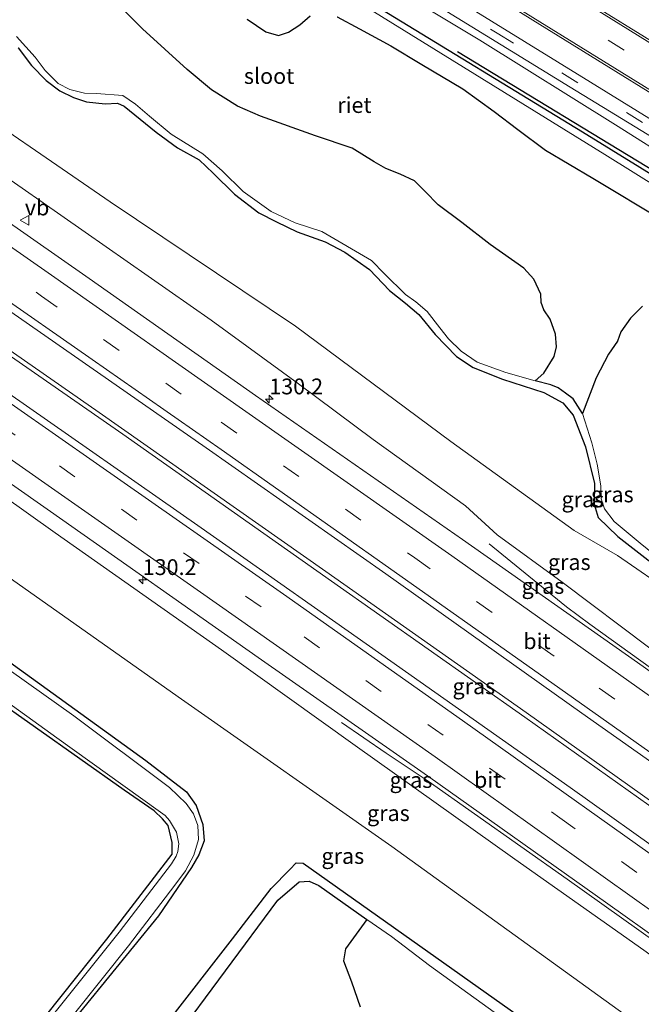
# Model space of a CAD drawing. Units: metres. Extents: x 175049 to 180002, y 550000 to 556251.
# Drawn here: x 178731 to 178830, y 554910 to 555066 of the extents above; entities that cross this region are included whole.
import ezdxf
from ezdxf.enums import TextEntityAlignment as Align

# ---------------------------------------------------------------- set-up
doc = ezdxf.new("R2010")
doc.units = ezdxf.units.M
doc.linetypes.add('VW-3-9_STREEP', pattern=[12, 3, -9])
doc.layers.get('0').update_dxf_attribs({"lineweight": 25})
for name, color, linetype, lineweight in [('B-ME-AM-KILOMETR-S-B1', 7, 'Continuous', 18), ('B-ME-BV-GELEIDECONSTRUCTIE-GELEIDERAIL-L-B1', 213, 'BV-GELEIDERAIL', 18), ('B-ME-GW-KRUINLIJN-L-B1', 93, 'Continuous', 18), ('B-ME-GW-TEENLIJN-L-B1', 93, 'Continuous', 18), ('B-ME-IE-GRASLAND-GV-B6', 93, 'Continuous', 18), ('B-ME-IE-GRONDWERKLIJN-GROND_INGERICHT-GV-B6', 253, 'Continuous', 18), ('B-ME-OG-WATER-GV-B6', 153, 'Continuous', 18), ('B-ME-VH-VERH_SOORT-BITUMEN-GV-B6', 8, 'IE-TERREINAFSCHEIDING-NATUURLIJK-HOUTWAL', 18), ('B-ME-VW-MARKERING-39STREEP-015-L-B1', 255, 'VW-3-9_STREEP', 18), ('B-ME-VW-MARKERING-STREEP-015-L-B1', 7, 'Continuous', 18), ('B-ME-VW-MEUBILAIR_WEGMEUBILAIR-VERKEERSBORD-S-B1', 8, 'Continuous', 18)]:
    doc.layers.add(name, color=color, linetype=linetype, lineweight=lineweight)
for name, color, linetype in [('B-ME-GR-BOMENRIJ-L-B1', 10, 'Continuous'), ('B-ME-GW-INSTEEKWATERGANG-L-B1', 10, 'Continuous'), ('B-ME-IE-RIET-GV-B6', 10, 'Continuous')]:
    doc.layers.add(name, color=color, linetype=linetype)
doc.styles.add('NLCS-ISO', font='NLCS-ISO.TTF')
doc.linetypes.add('BV-GELEIDERAIL', pattern='A,10,-3,[108,NLCS.SHX,S=1,R=0,X=0,Y=0],-3', length=16)
doc.linetypes.add('IE-TERREINAFSCHEIDING-NATUURLIJK-HOUTWAL', pattern='A,7,-1.5,[67,NLCS.SHX,S=0.75,R=45,X=0,Y=0],-1.5,7,-1.5,[70,NLCS.SHX,S=0.75,R=0,X=0,Y=0],-1.5', length=20)

# ---------------------------------------------------------------- blocks, each defined once
blk = doc.blocks.new('hecto')
for p, q in [((0, 0.625), (-0.625, 0)), ((0, -0.625), (0, 0.625)), ((-0.625, 0), (0.625, 0)), ((0.625, 0), (0, -0.625))]:
    blk.add_line(p, q)
blk = doc.blocks.new('verkeersbord')
for p, q in [((0, 0.75), (-0.75, -0.625)), ((0.75, -0.625), (0, 0.75)), ((-0.75, -0.625), (0.75, -0.625))]:
    blk.add_line(p, q)

msp = doc.modelspace()

# ---------------------------------------------------------------- linework, layer by layer
at = {"layer": 'B-ME-BV-GELEIDECONSTRUCTIE-GELEIDERAIL-L-B1'}
for points in [[(178662.124, 555060.804, 4.143), (178695.971, 555037.284, 4.13), (178743.897, 555003.966, 4.079), (178779.812, 554978.801, 4.252), (178811.535, 554956.462, 4.236), (178852.761, 554927.162, 4.283), (178894.227, 554897.563, 4.362), (178926.059, 554874.716, 4.409), (178945.007, 554861.072, 4.452)], [(178661.709, 555060.197, 4.148), (178710.761, 555026.093, 4.173), (178747.642, 555000.555, 4.197), (178780.686, 554977.273, 4.209), (178811.331, 554955.689, 4.272), (178847.352, 554930.141, 4.299), (178877.939, 554908.343, 4.315), (178913.513, 554882.798, 4.382), (178944.622, 554860.416, 4.374)], [(178805.695, 554983.139, 2.888), (178813.366, 554976.875, 3.364), (178817.932, 554973.191, 3.678), (178821.633, 554970.417, 3.663), (178831.387, 554963.42, 3.71), (178861.402, 554942.072, 3.91), (178891.813, 554920.245, 3.945), (178926.277, 554895.507, 4)], [(178935.443, 554845.932, 3.806), (178857.571, 554901.932, 3.859), (178818.015, 554930.075, 3.8), (178796.033, 554945.56, 3.67), (178789.355, 554950.032, 3.36), (178782.253, 554954.868, 3.026)]]:
    msp.add_polyline3d(points, dxfattribs=at)
at = {"layer": 'B-ME-GR-BOMENRIJ-L-B1'}
msp.add_line((178800.645, 555061.137, -0.761), (178856.135, 555027.423, -0.081), dxfattribs=at)
at = {"layer": 'B-ME-GW-INSTEEKWATERGANG-L-B1'}
for points in [[(178787.541, 555068.507, -0.482), (178820.435, 555048.421, -0.572), (178847.72, 555031.641, -0.446)], [(178731.053, 555061.736, -0.49), (178733.187, 555058.946, -0.49), (178735.497, 555056.527, -0.486), (178737.64, 555054.917, -0.486), (178739.844, 555053.869, -0.49), (178741.884, 555053.176, -0.49), (178744.82, 555052.84, -0.49), (178746.769, 555052.955, -0.486), (178747.834, 555052.511, -0.49), (178752.938, 555048.371, -0.494), (178756.271, 555045.912, -0.494), (178759.719, 555043.989, -0.49), (178761.971, 555041.879, -0.49), (178765.341, 555038.545, -0.486), (178769.204, 555035.567, -0.486), (178771.962, 555034.192, -0.482), (178775.24, 555032.576, -0.478), (178779.681, 555031.009, -0.462), (178782.819, 555029.354, -0.458), (178786.737, 555026.618, -0.458), (178789.892, 555023.303, -0.458), (178792.39, 555021.306, -0.458), (178794.542, 555019.467, -0.458), (178797.109, 555016.296, -0.466), (178800.484, 555012.856, -0.462), (178803.161, 555011.079, -0.462), (178807.77, 555009.254, -0.462), (178814.319, 555007.109, -0.486), (178817.318, 555005.516, -0.478), (178818.992, 555003.546, -0.478), (178820.953, 554998.516, -0.478), (178822.338, 554992.714, -0.474), (178822.324, 554989.472, -0.47), (178822.915, 554987.33, -0.478), (178826.053, 554984.348, -0.435), (178837.201, 554975.651, -0.486)], [(178636.444, 555030.656, -0.933), (178694.314, 554989.729, -0.871), (178725.312, 554967.575, -0.875), (178751.289, 554948.862, -0.957), (178757.701, 554943.908, -0.934), (178759.246, 554941.712, -0.914), (178760.325, 554938.689, -0.922), (178760.538, 554936.098, -0.91), (178759.659, 554933.913, -0.796), (178758.516, 554931.907, -0.769), (178753.299, 554924.251, -0.686), (178737.427, 554904.809, -0.677)], [(178730.635, 554902.407, -1.024), (178745.1, 554920.546, -1.02), (178755.465, 554934.018, -1.067), (178755.462, 554935.866, -0.961), (178754.83, 554938.542, -0.859), (178753.934, 554939.63, -0.855), (178752.613, 554940.889, -0.855), (178747.871, 554944.128, -0.82), (178719.71, 554964.016, -0.851), (178694.359, 554981.797, -0.953), (178660.203, 555005.78, -0.867), (178633.236, 555025.238, -1.051)], [(178743.979, 554893.578, -0.179), (178764.991, 554920.59, -0.729), (178771.156, 554928.574, -0.776), (178774.069, 554931.574, -0.706), (178775.119, 554932.633, -0.663), (178776.207, 554932.57, -0.666), (178815.726, 554904.609, -0.812)]]:
    msp.add_polyline3d(points, dxfattribs=at)
at = {"layer": 'B-ME-GW-KRUINLIJN-L-B1'}
for points in [[(178708.975, 555121.914, 0.418), (178734.615, 555105.861, 0.287), (178759.956, 555089.811, 0.126), (178784.836, 555074.628, 0.177), (178804.176, 555062.94, 0.111), (178825.7, 555049.505, 0.366), (178845.424, 555037.06, 0.201), (178865.855, 555024.642, 0.279), (178885.213, 555012.368, 0.287), (178907.365, 554998.306, 0.221), (178919.29, 554990.308, 0.181), (178932.696, 554981.363, 0.193), (178956.396, 554965.471, 0.185), (178965.272, 554959.635, 0.217), (178973.783, 554953.287, 0.067), (178982.459, 554946.287, 0.04), (178989.101, 554940.102, 0.059), (178993.629, 554935.191, 0.095)], [(178677.567, 555077.611, 2.691), (178699.993, 555061.464, 2.625), (178731.699, 555039.478, 2.621), (178761.624, 555018.588, 2.739), (178775.474, 555008.498, 2.849), (178787.269, 554999.678, 2.771), (178801.94, 554989.189, 2.826), (178806.921, 554984.575, 2.814), (178817.245, 554977.113, 2.798), (178831.122, 554966.659, 2.849), (178846.171, 554956.028, 3.152), (178868.456, 554940.223, 3.12), (178887.138, 554926.819, 3.014), (178911.727, 554909.621, 3.085), (178935.378, 554892.344, 3.301), (178954.561, 554878.526, 3.301)], [(178650.681, 555044.767, 2.632), (178673.086, 555029.588, 2.798), (178707.283, 555005.963, 2.841), (178736.91, 554984.916, 2.755), (178763.25, 554966.391, 2.814), (178784.42, 554951.21, 2.845), (178809.759, 554933.205, 3.046), (178830.163, 554918.829, 3.061), (178852.436, 554902.658, 3.105), (178876.827, 554885.274, 3.171), (178899.479, 554869.198, 3.167), (178934.063, 554844.64, 3.27)]]:
    msp.add_polyline3d(points, dxfattribs=at)
at = {"layer": 'B-ME-GW-TEENLIJN-L-B1'}
for points in [[(178680.736, 555082.019, 0.194), (178718.402, 555056.026, 0.366), (178745.653, 555037.352, 0.346), (178774.966, 555017.65, 0.378), (178799.588, 554999.396, 0.122), (178819.157, 554985.294, 0.114), (178825.991, 554981.32, -0.034), (178844.067, 554968.882, -0.12), (178867.02, 554952.734, -0.38), (178894.049, 554933.358, -0.042), (178930.187, 554908.395, -0.219), (178951.395, 554892.567, -0.144), (178959.161, 554886.859, -0.234)], [(178645.351, 555038.105, 0.103), (178699.743, 555000.076, 0.228), (178730.35, 554977.299, -0.266), (178756.939, 554958.541, -0.615), (178790.268, 554935.232, -0.006), (178837.279, 554901.277, -0.454), (178871.019, 554876.664, -0.344), (178905.002, 554852.568, -0.399), (178928.532, 554836.246, -0.376)]]:
    msp.add_polyline3d(points, dxfattribs=at)
at = {"layer": 'B-ME-IE-GRASLAND-GV-B6'}
for points in [[(178942.57, 554993.987, 0.72), (178919.509, 555008.24, 0.657), (178892.04, 555025.094, 0.696), (178865.589, 555041.499, 0.802), (178839.795, 555057.604, 0.786), (178813.75, 555073.692, 0.778), (178785.801, 555091.076, 0.708), (178755.166, 555109.881, 0.727), (178730.61, 555125.131, 0.731), (178727.609, 555127.773, 0.7), (178724.461, 555130.971, 0.735), (178720.747, 555134.01, 0.782), (178717.342, 555136.294, 0.99), (178720.889, 555141.251, 0.41), (178744.038, 555126.594, 0.244), (178788.096, 555098.927, 0.067), (178819.062, 555079.379, 0.13), (178858.587, 555054.583, 0.335), (178902.601, 555027.506, 0.221), (178941.392, 555002.654, 0.197)], [(178932.184, 554986.501, 0.244), (178920.489, 554994.434, 0.232), (178908.283, 555002.766, 0.335), (178881.068, 555019.736, 0.425), (178848.347, 555039.873, 0.346), (178821.746, 555056.285, 0.429), (178795.577, 555072.423, 0.228), (178767.036, 555089.993, 0.201), (178740.652, 555106.49, 0.374), (178710.161, 555125.451, 0.555), (178712.165, 555128.386, 0.943), (178754.555, 555102.093, 0.747), (178784.385, 555083.657, 0.708), (178813.693, 555065.417, 0.727), (178842.884, 555047.383, 0.81), (178874.331, 555027.905, 0.731), (178903.718, 555009.686, 0.692), (178925.918, 554995.865, 0.665), (178938.104, 554987.921, 0.684)], [(178709.502, 555123.027, 0.457), (178732.806, 555108.49, 0.279), (178747.061, 555099.633, 0.221), (178765.014, 555088.568, 0.095), (178780.76, 555078.85, 0.126), (178798.286, 555067.904, 0.169), (178818.489, 555055.519, 0.232), (178832.877, 555046.713, 0.221), (178851.324, 555035.277, 0.264), (178867.343, 555025.481, 0.382), (178881.013, 555016.961, 0.256), (178894.971, 555008.237, 0.256), (178909.929, 554998.762, 0.224), (178920.489, 554991.493, 0.181), (178933.57, 554982.762, 0.154)], [(178938.381, 554972.597, -0.439), (178924.824, 554981.152, -0.391), (178924.36, 554981.744, -0.419), (178899.93, 554997.834, -0.368), (178874.464, 555014.361, -0.415), (178847.72, 555031.641, -0.446), (178820.435, 555048.421, -0.572), (178787.541, 555068.507, -0.482), (178760.255, 555085.326, -0.501), (178733.472, 555102.257, -0.486), (178718.297, 555112.693, -0.71), (178707.742, 555119.367, -0.639), (178708.975, 555121.914, 0.418), (178734.615, 555105.861, 0.287), (178759.956, 555089.811, 0.126), (178784.836, 555074.628, 0.177), (178804.176, 555062.94, 0.111), (178825.7, 555049.505, 0.366), (178845.424, 555037.06, 0.201), (178865.855, 555024.642, 0.279), (178885.213, 555012.368, 0.287), (178907.365, 554998.306, 0.221), (178919.29, 554990.308, 0.181), (178932.696, 554981.363, 0.193)], [(178932.696, 554981.363, 0.193), (178919.29, 554990.308, 0.181), (178907.365, 554998.306, 0.221), (178885.213, 555012.368, 0.287), (178865.855, 555024.642, 0.279), (178845.424, 555037.06, 0.201), (178825.7, 555049.505, 0.366), (178804.176, 555062.94, 0.111), (178784.836, 555074.628, 0.177), (178759.956, 555089.811, 0.126), (178734.615, 555105.861, 0.287), (178708.975, 555121.914, 0.418)], [(178933.036, 554890.182, 3.332), (178903.113, 554911.671, 3.274), (178878.862, 554929.008, 3.242), (178855.053, 554946.065, 3.254), (178829.191, 554964.366, 3.285), (178801.462, 554983.854, 3.065), (178768.664, 555006.678, 3.112), (178742.299, 555025.201, 3.116), (178714.344, 555044.664, 3.026), (178673.826, 555072.863, 3.122), (178677.567, 555077.611, 2.691), (178699.993, 555061.464, 2.625), (178731.699, 555039.478, 2.621), (178761.624, 555018.588, 2.739), (178775.474, 555008.498, 2.849), (178787.269, 554999.678, 2.771), (178801.94, 554989.189, 2.826), (178806.921, 554984.575, 2.814), (178817.245, 554977.113, 2.798), (178831.122, 554966.659, 2.849), (178846.171, 554956.028, 3.152), (178868.456, 554940.223, 3.12), (178887.138, 554926.819, 3.014), (178911.727, 554909.621, 3.085)], [(178850.927, 555028.062, -0.839), (178823.979, 555044.811, -0.839), (178783.93, 555069.66, -0.839)], [(178787.541, 555068.507, -0.482), (178820.435, 555048.421, -0.572), (178847.72, 555031.641, -0.446)], [(178942.136, 554856.18, 3.627), (178933.66, 554862.24, 3.643), (178908.164, 554880.505, 3.615), (178851.157, 554921.362, 3.494), (178818.522, 554944.552, 3.454), (178790.103, 554964.601, 3.431), (178760.06, 554985.703, 3.462), (178729.047, 555007.354, 3.45), (178693.865, 555031.835, 3.372), (178658.908, 555056.102, 3.377), (178665.01, 555065.023, 3.33), (178697.286, 555042.556, 3.399), (178732.851, 555017.866, 3.258), (178760.845, 554998.356, 3.497), (178789.298, 554978.388, 3.439), (178820.369, 554956.341, 3.431), (178849.869, 554935.521, 3.56), (178881.331, 554912.94, 3.556), (178910.503, 554892.177, 3.584), (178947.59, 554865.473, 3.663), (178942.136, 554856.18, 3.627)], [(178730.774, 555063.503, -0.839), (178733.723, 555060.259, -0.839), (178735.31, 555058.12, -0.839), (178737.397, 555056.091, -0.839), (178739.216, 555055.141, -0.839), (178741.562, 555054.523, -0.839), (178743.438, 555054.511, -0.839), (178747.656, 555054.185, -0.839), (178749.64, 555052.811, -0.839), (178751.838, 555050.909, -0.839), (178755.269, 555048.055, -0.839), (178760.282, 555044.93, -0.839), (178763.36, 555042.219, -0.839), (178766.706, 555038.994, -0.839), (178771.12, 555035.798, -0.839), (178774.943, 555034.031, -0.839), (178779.177, 555032.647, -0.839), (178787.014, 555028.036, -0.839), (178789.103, 555025.908, -0.839), (178792.435, 555022.65, -0.839), (178794.075, 555021.505, -0.839), (178795.848, 555019.939, -0.839), (178797.869, 555017.356, -0.839), (178799.212, 555015.631, -0.839), (178801.234, 555013.686, -0.839), (178803.781, 555011.925, -0.839), (178808.318, 555010.322, -0.839), (178812.966, 555008.987, -0.839), (178815.424, 555008.357, -0.839), (178816.581, 555007.879, -0.839), (178817.784, 555007.055, -0.839), (178818.97, 555006.107, -0.839), (178820.448, 555003.79, -0.839), (178821.917, 554999.172, -0.839), (178822.804, 554995.789, -0.839), (178823.362, 554992.367, -0.839), (178823.417, 554990.268, -0.839), (178823.954, 554988.722, -0.839), (178825.486, 554986.724, -0.839), (178829.569, 554983.283, -0.839), (178835.649, 554978.346, -0.839)], [(178911.727, 554909.621, 3.085), (178887.138, 554926.819, 3.014), (178868.456, 554940.223, 3.12), (178846.171, 554956.028, 3.152), (178831.122, 554966.659, 2.849), (178817.245, 554977.113, 2.798), (178806.921, 554984.575, 2.814), (178801.94, 554989.189, 2.826), (178787.269, 554999.678, 2.771), (178775.474, 555008.498, 2.849), (178761.624, 555018.588, 2.739), (178731.699, 555039.478, 2.621), (178699.993, 555061.464, 2.625)], [(178837.201, 554975.651, -0.486), (178826.053, 554984.348, -0.435), (178822.915, 554987.33, -0.478), (178822.324, 554989.472, -0.47), (178822.338, 554992.714, -0.474), (178820.953, 554998.516, -0.478), (178818.992, 555003.546, -0.478), (178817.318, 555005.516, -0.478), (178814.319, 555007.109, -0.486), (178807.77, 555009.254, -0.462), (178803.161, 555011.079, -0.462), (178800.484, 555012.856, -0.462), (178797.109, 555016.296, -0.466), (178794.542, 555019.467, -0.458), (178792.39, 555021.306, -0.458), (178789.892, 555023.303, -0.458), (178786.737, 555026.618, -0.458), (178782.819, 555029.354, -0.458), (178779.681, 555031.009, -0.462), (178775.24, 555032.576, -0.478), (178771.962, 555034.192, -0.482), (178769.204, 555035.567, -0.486), (178765.341, 555038.545, -0.486), (178761.971, 555041.879, -0.49), (178759.719, 555043.989, -0.49), (178756.271, 555045.912, -0.494), (178752.938, 555048.371, -0.494), (178747.834, 555052.511, -0.49), (178746.769, 555052.955, -0.486), (178744.82, 555052.84, -0.49), (178741.884, 555053.176, -0.49), (178739.844, 555053.869, -0.49), (178737.64, 555054.917, -0.486), (178735.497, 555056.527, -0.486), (178733.187, 555058.946, -0.49), (178731.053, 555061.736, -0.49)], [(178731.053, 555061.736, -0.49), (178733.187, 555058.946, -0.49), (178735.497, 555056.527, -0.486), (178737.64, 555054.917, -0.486), (178739.844, 555053.869, -0.49), (178741.884, 555053.176, -0.49), (178744.82, 555052.84, -0.49), (178746.769, 555052.955, -0.486), (178747.834, 555052.511, -0.49), (178752.938, 555048.371, -0.494), (178756.271, 555045.912, -0.494), (178759.719, 555043.989, -0.49), (178761.971, 555041.879, -0.49), (178765.341, 555038.545, -0.486), (178769.204, 555035.567, -0.486), (178771.962, 555034.192, -0.482), (178775.24, 555032.576, -0.478), (178779.681, 555031.009, -0.462), (178782.819, 555029.354, -0.458), (178786.737, 555026.618, -0.458), (178789.892, 555023.303, -0.458), (178792.39, 555021.306, -0.458), (178794.542, 555019.467, -0.458), (178797.109, 555016.296, -0.466), (178800.484, 555012.856, -0.462), (178803.161, 555011.079, -0.462), (178807.77, 555009.254, -0.462), (178814.319, 555007.109, -0.486), (178817.318, 555005.516, -0.478), (178818.992, 555003.546, -0.478), (178820.953, 554998.516, -0.478), (178822.338, 554992.714, -0.474), (178822.324, 554989.472, -0.47), (178822.915, 554987.33, -0.478), (178826.053, 554984.348, -0.435), (178837.201, 554975.651, -0.486)], [(178718.402, 555056.026, 0.366), (178745.653, 555037.352, 0.346), (178774.966, 555017.65, 0.378), (178799.588, 554999.396, 0.122), (178819.157, 554985.294, 0.114), (178825.991, 554981.32, -0.034), (178844.067, 554968.882, -0.12), (178867.02, 554952.734, -0.38), (178894.049, 554933.358, -0.042), (178930.187, 554908.395, -0.219)], [(178930.187, 554908.395, -0.219), (178894.049, 554933.358, -0.042), (178867.02, 554952.734, -0.38), (178844.067, 554968.882, -0.12), (178825.991, 554981.32, -0.034), (178819.157, 554985.294, 0.114), (178799.588, 554999.396, 0.122), (178774.966, 555017.65, 0.378), (178745.653, 555037.352, 0.346), (178718.402, 555056.026, 0.366)], [(178934.063, 554844.64, 3.27), (178899.479, 554869.198, 3.167), (178876.827, 554885.274, 3.171), (178852.436, 554902.658, 3.105), (178830.163, 554918.829, 3.061), (178809.759, 554933.205, 3.046), (178784.42, 554951.21, 2.845), (178763.25, 554966.391, 2.814), (178736.91, 554984.916, 2.755), (178707.283, 555005.963, 2.841), (178673.086, 555029.588, 2.798), (178650.681, 555044.767, 2.632), (178652.042, 555046.878, 3.04), (178682.278, 555025.894, 2.94), (178707.687, 555008.167, 3.042), (178736.196, 554988.304, 3.022), (178769.069, 554965.175, 3.065), (178795.876, 554946.424, 3.136), (178824.461, 554926.163, 3.167), (178850.295, 554907.775, 3.242), (178881.018, 554885.816, 3.187), (178909.233, 554865.525, 3.309), (178935.887, 554846.347, 3.293), (178934.063, 554844.64, 3.27)], [(178928.532, 554836.246, -0.376), (178905.002, 554852.568, -0.399), (178871.019, 554876.664, -0.344), (178837.279, 554901.277, -0.454), (178790.268, 554935.232, -0.006), (178756.939, 554958.541, -0.615), (178730.35, 554977.299, -0.266), (178699.743, 555000.076, 0.228), (178645.351, 555038.105, 0.103), (178650.681, 555044.767, 2.632), (178673.086, 555029.588, 2.798), (178707.283, 555005.963, 2.841), (178736.91, 554984.916, 2.755), (178763.25, 554966.391, 2.814), (178784.42, 554951.21, 2.845), (178809.759, 554933.205, 3.046), (178830.163, 554918.829, 3.061), (178852.436, 554902.658, 3.105), (178876.827, 554885.274, 3.171), (178899.479, 554869.198, 3.167), (178934.063, 554844.64, 3.27), (178928.532, 554836.246, -0.376)], [(178737.427, 554904.809, -0.677), (178753.299, 554924.251, -0.686), (178758.516, 554931.907, -0.769), (178759.659, 554933.913, -0.796), (178760.538, 554936.098, -0.91), (178760.325, 554938.689, -0.922), (178759.246, 554941.712, -0.914), (178757.701, 554943.908, -0.934), (178751.289, 554948.862, -0.957), (178725.312, 554967.575, -0.875), (178694.314, 554989.729, -0.871), (178636.444, 555030.656, -0.933), (178645.351, 555038.105, 0.103), (178699.743, 555000.076, 0.228), (178730.35, 554977.299, -0.266), (178756.939, 554958.541, -0.615), (178790.268, 554935.232, -0.006), (178837.279, 554901.277, -0.454)], [(178636.435, 555029.059, -1.803), (178636.444, 555030.656, -0.933), (178694.314, 554989.729, -0.871), (178725.312, 554967.575, -0.875), (178751.289, 554948.862, -0.957), (178757.701, 554943.908, -0.934), (178759.246, 554941.712, -0.914), (178760.325, 554938.689, -0.922), (178760.538, 554936.098, -0.91), (178759.659, 554933.913, -0.796), (178758.516, 554931.907, -0.769), (178753.299, 554924.251, -0.686), (178737.427, 554904.809, -0.677)], [(178739.98, 554908.754, -1.802), (178748.513, 554919.507, -1.802), (178755.856, 554929.088, -1.802), (178757.557, 554931.378, -1.802), (178758.907, 554933.879, -1.802), (178759.627, 554936.353, -1.802), (178759.529, 554938.566, -1.802), (178758.82, 554940.411, -1.802), (178757.672, 554942.015, -1.802), (178755.039, 554944.584, -1.802), (178739.886, 554955.93, -1.802), (178707.097, 554979.183, -1.802), (178672.189, 555003.776, -1.802), (178636.435, 555029.059, -1.803)], [(178717.361, 554966.69, -1.802), (178737.183, 554952.434, -1.802), (178753.258, 554940.922, -1.802), (178754.363, 554940.124, -1.802), (178755.036, 554939.324, -1.802), (178756.156, 554937.512, -1.802), (178756.499, 554935.665, -1.802), (178756.331, 554934.425, -1.802), (178756.07, 554933.688, -1.802), (178755.34, 554932.455, -1.802), (178747.044, 554921.648, -1.802), (178726.903, 554896.533, -1.802)], [(178730.635, 554902.407, -1.024), (178745.1, 554920.546, -1.02), (178755.465, 554934.018, -1.067), (178755.462, 554935.866, -0.961), (178754.83, 554938.542, -0.859), (178753.934, 554939.63, -0.855), (178752.613, 554940.889, -0.855), (178747.871, 554944.128, -0.82), (178719.71, 554964.016, -0.851)], [(178743.979, 554893.578, -0.179), (178764.991, 554920.59, -0.729), (178771.156, 554928.574, -0.776), (178774.069, 554931.574, -0.706), (178775.119, 554932.633, -0.663), (178776.207, 554932.57, -0.666), (178815.726, 554904.609, -0.812)], [(178815.726, 554904.609, -0.812), (178776.207, 554932.57, -0.666), (178775.119, 554932.633, -0.663), (178774.069, 554931.574, -0.706), (178771.156, 554928.574, -0.776), (178764.991, 554920.59, -0.729), (178743.979, 554893.578, -0.179)], [(178828.294, 554893.249, -1.236), (178796.2, 554916.383, -1.236), (178790.182, 554920.955, -1.236), (178786.309, 554923.676, -1.236), (178778.662, 554929.049, -1.236), (178777.171, 554929.737, -1.236), (178775.574, 554929.605, -1.236), (178772.191, 554926.717, -1.236), (178755.626, 554904.341, -1.236)]]:
    msp.add_polyline3d(points, dxfattribs=at)
at = {"layer": 'B-ME-IE-GRONDWERKLIJN-GROND_INGERICHT-GV-B6'}
msp.add_polyline3d([(178652.834, 554871.482, -0.957), (178572.758, 554952.454, -0.98), (178633.236, 555025.238, -1.051), (178660.203, 555005.78, -0.867), (178694.359, 554981.797, -0.953), (178719.71, 554964.016, -0.851), (178747.871, 554944.128, -0.82), (178752.613, 554940.889, -0.855), (178753.934, 554939.63, -0.855), (178754.83, 554938.542, -0.859), (178755.462, 554935.866, -0.961), (178755.465, 554934.018, -1.067), (178745.1, 554920.546, -1.02), (178730.635, 554902.407, -1.024)], dxfattribs=at)
at = {"layer": 'B-ME-IE-RIET-GV-B6'}
for points in [[(178812.966, 555008.987, -0.839), (178814.311, 555010.212, -0.839), (178815.955, 555012.819, -0.839), (178816.326, 555014.393, -0.839), (178816.179, 555016.35, -0.839), (178815.357, 555018.756, -0.839), (178814.343, 555020.205, -0.839), (178813.899, 555021.369, -0.839), (178813.877, 555022.708, -0.839), (178812.758, 555025.071, -0.839), (178811.143, 555026.809, -0.839), (178805.826, 555030.593, -0.839), (178801.356, 555034.068, -0.839), (178797.583, 555036.849, -0.839), (178795.539, 555038.979, -0.839), (178793.84, 555040.661, -0.839), (178791.577, 555041.728, -0.839), (178789.275, 555042.633, -0.839), (178787.43, 555043.655, -0.839), (178783.988, 555045.815, -0.839), (178778.145, 555047.804, -0.839), (178769.468, 555050.922, -0.839), (178765.795, 555052.474, -0.839), (178761.656, 555055.05, -0.839), (178757.807, 555058.304, -0.839), (178750.75, 555064.74, -0.839), (178742.622, 555072.861, -0.839)], [(178767.348, 555066.259, -0.839), (178770.284, 555064.256, -0.839), (178772.287, 555063.668, -0.839), (178773.895, 555064.198, -0.839), (178775.692, 555065.358, -0.839), (178777.289, 555066.778, -0.839)], [(178781.6, 555066.647, -0.839), (178785.154, 555064.73, -0.839), (178790.108, 555062.046, -0.839), (178794.999, 555059.068, -0.839), (178801.476, 555055.245, -0.839), (178806.483, 555051.635, -0.839), (178810.213, 555048.773, -0.839), (178814.613, 555045.505, -0.839), (178822.112, 555041.104, -0.839), (178833.369, 555034.35, -0.839)], [(178829.955, 555020.813, -0.839), (178828.074, 555018.919, -0.839), (178826.536, 555016.729, -0.839), (178826.021, 555015.264, -0.839), (178824.579, 555013.218, -0.839), (178822.637, 555009.474, -0.839), (178820.448, 555003.79, -0.839), (178818.97, 555006.107, -0.839), (178817.784, 555007.055, -0.839), (178816.581, 555007.879, -0.839), (178815.424, 555008.357, -0.839), (178812.966, 555008.987, -0.839)], [(178755.626, 554904.341, -1.236), (178772.191, 554926.717, -1.236), (178775.574, 554929.605, -1.236), (178777.171, 554929.737, -1.236), (178778.662, 554929.049, -1.236), (178786.309, 554923.676, -1.236), (178782.919, 554919.016, -1.236), (178782.579, 554917.095, -1.236), (178783.884, 554913.774, -1.236), (178785.26, 554909.854, -1.236)]]:
    msp.add_polyline3d(points, dxfattribs=at)
at = {"layer": 'B-ME-OG-WATER-GV-B6'}
for points in [[(178742.622, 555072.861, -0.839), (178750.75, 555064.74, -0.839), (178757.807, 555058.304, -0.839), (178761.656, 555055.05, -0.839), (178765.795, 555052.474, -0.839), (178769.468, 555050.922, -0.839), (178778.145, 555047.804, -0.839), (178783.988, 555045.815, -0.839), (178787.43, 555043.655, -0.839), (178789.275, 555042.633, -0.839), (178791.577, 555041.728, -0.839), (178793.84, 555040.661, -0.839), (178795.539, 555038.979, -0.839), (178797.583, 555036.849, -0.839), (178801.356, 555034.068, -0.839), (178805.826, 555030.593, -0.839), (178811.143, 555026.809, -0.839), (178812.758, 555025.071, -0.839), (178813.877, 555022.708, -0.839), (178813.899, 555021.369, -0.839), (178814.343, 555020.205, -0.839), (178815.357, 555018.756, -0.839), (178816.179, 555016.35, -0.839), (178816.326, 555014.393, -0.839), (178815.955, 555012.819, -0.839), (178814.311, 555010.212, -0.839), (178812.966, 555008.987, -0.839), (178808.318, 555010.322, -0.839), (178803.781, 555011.925, -0.839), (178801.234, 555013.686, -0.839), (178799.212, 555015.631, -0.839), (178797.869, 555017.356, -0.839), (178795.848, 555019.939, -0.839), (178794.075, 555021.505, -0.839), (178792.435, 555022.65, -0.839), (178789.103, 555025.908, -0.839), (178787.014, 555028.036, -0.839), (178779.177, 555032.647, -0.839), (178774.943, 555034.031, -0.839), (178771.12, 555035.798, -0.839), (178766.706, 555038.994, -0.839), (178763.36, 555042.219, -0.839), (178760.282, 555044.93, -0.839), (178755.269, 555048.055, -0.839), (178751.838, 555050.909, -0.839), (178749.64, 555052.811, -0.839), (178747.656, 555054.185, -0.839), (178743.438, 555054.511, -0.839), (178741.562, 555054.523, -0.839), (178739.216, 555055.141, -0.839), (178737.397, 555056.091, -0.839), (178735.31, 555058.12, -0.839), (178733.723, 555060.259, -0.839), (178730.774, 555063.503, -0.839)], [(178783.93, 555069.66, -0.839), (178823.979, 555044.811, -0.839), (178850.927, 555028.062, -0.839), (178894.474, 555000.265, -0.839), (178923.894, 554981.039, -0.839), (178924.237, 554980.554, -0.839), (178924.126, 554980.057, -0.839), (178922.458, 554980.384, -0.839), (178908.048, 554989.86, -0.839), (178892.376, 554999.769, -0.839), (178870.342, 555013.068, -0.839), (178850.09, 555025.23, -0.839), (178849.092, 555025.291, -0.839), (178833.369, 555034.35, -0.839), (178822.112, 555041.104, -0.839), (178814.613, 555045.505, -0.839), (178810.213, 555048.773, -0.839), (178806.483, 555051.635, -0.839), (178801.476, 555055.245, -0.839), (178794.999, 555059.068, -0.839), (178790.108, 555062.046, -0.839), (178785.154, 555064.73, -0.839), (178781.6, 555066.647, -0.839)], [(178777.289, 555066.778, -0.839), (178775.692, 555065.358, -0.839), (178773.895, 555064.198, -0.839), (178772.287, 555063.668, -0.839), (178770.284, 555064.256, -0.839), (178767.348, 555066.259, -0.839)], [(178835.649, 554978.346, -0.839), (178829.569, 554983.283, -0.839), (178825.486, 554986.724, -0.839), (178823.954, 554988.722, -0.839), (178823.417, 554990.268, -0.839), (178823.362, 554992.367, -0.839), (178822.804, 554995.789, -0.839), (178821.917, 554999.172, -0.839), (178820.448, 555003.79, -0.839), (178822.637, 555009.474, -0.839), (178824.579, 555013.218, -0.839), (178826.021, 555015.264, -0.839), (178826.536, 555016.729, -0.839), (178828.074, 555018.919, -0.839), (178829.955, 555020.813, -0.839)], [(178707.097, 554979.183, -1.802), (178739.886, 554955.93, -1.802), (178755.039, 554944.584, -1.802), (178757.672, 554942.015, -1.802), (178758.82, 554940.411, -1.802), (178759.529, 554938.566, -1.802), (178759.627, 554936.353, -1.802), (178758.907, 554933.879, -1.802), (178757.557, 554931.378, -1.802), (178755.856, 554929.088, -1.802), (178748.513, 554919.507, -1.802), (178739.98, 554908.754, -1.802)], [(178726.903, 554896.533, -1.802), (178747.044, 554921.648, -1.802), (178755.34, 554932.455, -1.802), (178756.07, 554933.688, -1.802), (178756.331, 554934.425, -1.802), (178756.499, 554935.665, -1.802), (178756.156, 554937.512, -1.802), (178755.036, 554939.324, -1.802), (178754.363, 554940.124, -1.802), (178753.258, 554940.922, -1.802), (178737.183, 554952.434, -1.802), (178717.361, 554966.69, -1.802)], [(178785.26, 554909.854, -1.236), (178783.884, 554913.774, -1.236), (178782.579, 554917.095, -1.236), (178782.919, 554919.016, -1.236), (178786.309, 554923.676, -1.236), (178790.182, 554920.955, -1.236), (178796.2, 554916.383, -1.236), (178828.294, 554893.249, -1.236)]]:
    msp.add_polyline3d(points, dxfattribs=at)
at = {"layer": 'B-ME-VH-VERH_SOORT-BITUMEN-GV-B6'}
for points in [[(178938.104, 554987.921, 0.684), (178925.918, 554995.865, 0.665), (178903.718, 555009.686, 0.692), (178874.331, 555027.905, 0.731), (178842.884, 555047.383, 0.81), (178813.693, 555065.417, 0.727), (178784.385, 555083.657, 0.708), (178754.555, 555102.093, 0.747), (178712.165, 555128.386, 0.943)], [(178710.161, 555125.451, 0.555), (178740.652, 555106.49, 0.374), (178767.036, 555089.993, 0.201), (178795.577, 555072.423, 0.228), (178821.746, 555056.285, 0.429), (178848.347, 555039.873, 0.346), (178881.068, 555019.736, 0.425), (178908.283, 555002.766, 0.335), (178920.489, 554994.434, 0.232), (178932.184, 554986.501, 0.244)], [(178730.61, 555125.131, 0.731), (178755.166, 555109.881, 0.727), (178785.801, 555091.076, 0.708), (178813.75, 555073.692, 0.778), (178839.795, 555057.604, 0.786), (178865.589, 555041.499, 0.802), (178892.04, 555025.094, 0.696), (178919.509, 555008.24, 0.657), (178942.57, 554993.987, 0.72)], [(178933.57, 554982.762, 0.154), (178920.489, 554991.493, 0.181), (178909.929, 554998.762, 0.224), (178894.971, 555008.237, 0.256), (178881.013, 555016.961, 0.256), (178867.343, 555025.481, 0.382), (178851.324, 555035.277, 0.264), (178832.877, 555046.713, 0.221), (178818.489, 555055.519, 0.232), (178798.286, 555067.904, 0.169), (178780.76, 555078.85, 0.126), (178765.014, 555088.568, 0.095), (178747.061, 555099.633, 0.221), (178732.806, 555108.49, 0.279), (178709.502, 555123.027, 0.457)], [(178910.503, 554892.177, 3.584), (178881.331, 554912.94, 3.556), (178849.869, 554935.521, 3.56), (178820.369, 554956.341, 3.431), (178789.298, 554978.388, 3.439), (178760.845, 554998.356, 3.497), (178732.851, 555017.866, 3.258), (178697.286, 555042.556, 3.399), (178665.01, 555065.023, 3.33), (178665.862, 555065.781, 3.31), (178668.661, 555068.27, 3.244), (178671.457, 555070.756, 3.178), (178671.793, 555071.055, 3.17), (178673.826, 555072.863, 3.122), (178714.344, 555044.664, 3.026), (178742.299, 555025.201, 3.116), (178768.664, 555006.678, 3.112), (178801.462, 554983.854, 3.065), (178829.191, 554964.366, 3.285), (178855.053, 554946.065, 3.254), (178878.862, 554929.008, 3.242), (178903.113, 554911.671, 3.274), (178933.036, 554890.182, 3.332)], [(178850.295, 554907.775, 3.242), (178824.461, 554926.163, 3.167), (178795.876, 554946.424, 3.136), (178769.069, 554965.175, 3.065), (178736.196, 554988.304, 3.022), (178707.687, 555008.167, 3.042), (178682.278, 555025.894, 2.94), (178652.042, 555046.878, 3.04), (178653.889, 555049.36, 3.131), (178656.031, 555052.238, 3.236), (178658.222, 555055.181, 3.343), (178658.908, 555056.102, 3.377), (178693.865, 555031.835, 3.372), (178729.047, 555007.354, 3.45), (178760.06, 554985.703, 3.462), (178790.103, 554964.601, 3.431), (178818.522, 554944.552, 3.454), (178851.157, 554921.362, 3.494), (178908.164, 554880.505, 3.615)]]:
    msp.add_polyline3d(points, dxfattribs=at)
at = {"layer": 'B-ME-VW-MARKERING-39STREEP-015-L-B1'}
for points in [[(178714.085, 555131.318, 0.96), (178744.723, 555112.317, 0.869), (178772.616, 555095.031, 0.731), (178804.085, 555075.542, 0.841), (178834.352, 555056.838, 0.786), (178872.34, 555033.262, 0.802), (178904.091, 555013.613, 0.692), (178924.432, 555001.076, 0.645)], [(178709.799, 555124.118, 0.501), (178737.972, 555106.665, 0.315), (178775.276, 555083.618, 0.126), (178806.958, 555064.047, 0.205), (178836.467, 555045.919, 0.287), (178856.438, 555033.528, 0.268), (178873.72, 555022.875, 0.323), (178905.558, 555002.945, 0.295), (178914.92, 554996.661, 0.268), (178927.197, 554988.279, 0.201), (178939.339, 554980.294, 0.24), (178948.974, 554973.886, 0.26), (178961.097, 554965.988, 0.166), (178968.248, 554961.053, 0.103), (178975.174, 554955.845, 0.071), (178981.901, 554950.438, 0.05), (178988.552, 554944.561, 0.073), (178992.953, 554940.336, 0.079), (178996.258, 554937.135, 0.073)], [(178668.661, 555068.27, 3.244), (178704.34, 555043.561, 3.325), (178734.771, 555022.392, 3.246), (178763.237, 555002.435, 3.431), (178793.887, 554980.939, 3.368), (178823.124, 554960.299, 3.376), (178852.666, 554939.288, 3.423), (178882.786, 554917.816, 3.513), (178912.162, 554896.717, 3.517), (178950.073, 554869.516, 3.558)], [(178656.031, 555052.238, 3.236), (178698.591, 555022.715, 3.27), (178737.579, 554995.51, 3.356), (178776.339, 554968.432, 3.329), (178816.847, 554939.781, 3.352), (178847.925, 554917.69, 3.372), (178876.836, 554897.067, 3.466), (178905.794, 554876.255, 3.541), (178939.452, 554851.957, 3.484)]]:
    msp.add_polyline3d(points, dxfattribs=at)
at = {"layer": 'B-ME-VW-MARKERING-STREEP-015-L-B1'}
for points in [[(178715.794, 555133.929, 0.976), (178730.972, 555124.551, 0.767), (178755.901, 555109.113, 0.775), (178782.424, 555092.681, 0.767), (178811.613, 555074.638, 0.759), (178841.399, 555056.141, 0.786), (178873.387, 555036.311, 0.759), (178901.929, 555018.654, 0.696), (178926.306, 555003.566, 0.767), (178948.345, 554989.924, 0.692), (178967.826, 554977.814, 0.716), (178996.262, 554959.73, 0.656)], [(178712.325, 555128.63, 0.944), (178738.876, 555112.259, 0.798), (178766.04, 555095.441, 0.727), (178793.105, 555078.631, 0.841), (178846.15, 555045.772, 0.806), (178873.077, 555029.101, 0.778), (178900.248, 555012.297, 0.68), (178925.202, 554996.74, 0.704), (178941.607, 554986.129, 0.692), (178959.086, 554974.514, 0.617), (178978.936, 554960.975, 0.574), (179000.544, 554945.893, 0.57)], [(178671.457, 555070.756, 3.178), (178702.984, 555048.959, 3.144), (178735.82, 555026.108, 3.242), (178767.12, 555004.129, 3.258), (178799.776, 554981.243, 3.25), (178830.33, 554959.628, 3.313), (178860.519, 554938.116, 3.415), (178889.599, 554917.4, 3.431), (178921.143, 554894.779, 3.466), (178951.971, 554872.606, 3.479)], [(178665.862, 555065.781, 3.31), (178699.634, 555042.412, 3.348), (178733.708, 555018.677, 3.395), (178763.191, 554998.102, 3.431), (178790.605, 554978.763, 3.501), (178814.695, 554961.765, 3.45), (178839.78, 554944.04, 3.572), (178864.536, 554926.402, 3.549), (178890.237, 554908.018, 3.623), (178911.01, 554893.153, 3.627), (178935.293, 554875.687, 3.604), (178948.173, 554866.422, 3.638)], [(178658.222, 555055.181, 3.343), (178680.69, 555039.591, 3.348), (178710.92, 555018.608, 3.482), (178743.462, 554995.892, 3.38), (178773.065, 554975.195, 3.486), (178801.469, 554955.2, 3.442), (178839.214, 554928.379, 3.564), (178876.224, 554902.026, 3.592), (178908.545, 554878.931, 3.615), (178941.458, 554855.114, 3.591)], [(178653.889, 555049.36, 3.131), (178693.768, 555021.733, 3.187), (178725.338, 554999.685, 3.242), (178759.418, 554975.892, 3.281), (178797.122, 554949.412, 3.242), (178835.68, 554921.974, 3.285), (178867.187, 554899.584, 3.372), (178892.621, 554881.321, 3.305), (178916.853, 554863.91, 3.45), (178937.558, 554848.976, 3.382)]]:
    msp.add_polyline3d(points, dxfattribs=at)

# ---------------------------------------------------------------- block references
at = {"layer": 'B-ME-AM-KILOMETR-S-B1', "rotation": 90}
for p in [(178770.838, 555006.063, 3.12), (178750.784, 554977.444, 3.105)]:
    msp.add_blockref('hecto', p, dxfattribs=at)
at = {"layer": 'B-ME-VW-MEUBILAIR_WEGMEUBILAIR-VERKEERSBORD-S-B1', "rotation": 90}
msp.add_blockref('verkeersbord', (178732.11, 555034.409, 4.713), dxfattribs=at)

# ---------------------------------------------------------------- texts
at = {"layer": 'B-ME-AM-KILOMETR-S-B1', "ltscale": 0.2, "style": 'NLCS-ISO'}
for p in [(178770.838, 555006.063, 3.12), (178750.784, 554977.444, 3.105)]:
    msp.add_text('130.2', height=2.5, dxfattribs=at).set_placement(p, align=Align.BOTTOM_LEFT)
at = {"layer": 'B-ME-IE-GRASLAND-GV-B6', "ltscale": 0.2, "style": 'NLCS-ISO'}
for p in [(178820.523, 554990.208), (178825.1805, 554990.993), (178818.364, 554980.2725), (178814.1935, 554976.494), (178803.249, 554960.6015), (178793.284, 554945.759), (178789.707, 554940.5065), (178782.488, 554933.7235)]:
    msp.add_text('gras', height=2.5, dxfattribs=at).set_placement(p, align=Align.MIDDLE_CENTER)
at = {"layer": 'B-ME-IE-RIET-GV-B6', "ltscale": 0.2, "style": 'NLCS-ISO'}
msp.add_text('riet', height=2.5, dxfattribs=at).set_placement((178784.3157, 555052.6666), align=Align.MIDDLE_CENTER)
at = {"layer": 'B-ME-OG-WATER-GV-B6', "ltscale": 0.2, "style": 'NLCS-ISO'}
msp.add_text('sloot', height=2.5, dxfattribs=at).set_placement((178770.8042, 555057.2673), align=Align.MIDDLE_CENTER)
at = {"layer": 'B-ME-VH-VERH_SOORT-BITUMEN-GV-B6', "ltscale": 0.2, "style": 'NLCS-ISO'}
for p in [(178813.2433, 554967.7396), (178805.4343, 554945.7884)]:
    msp.add_text('bit', height=2.5, dxfattribs=at).set_placement(p, align=Align.MIDDLE_CENTER)
at = {"layer": 'B-ME-VW-MEUBILAIR_WEGMEUBILAIR-VERKEERSBORD-S-B1', "ltscale": 0.2, "style": 'NLCS-ISO'}
msp.add_text('vb', height=2.5, dxfattribs=at).set_placement((178732.11, 555034.409, 4.713), align=Align.BOTTOM_LEFT)

doc.saveas('drawing.dxf')
